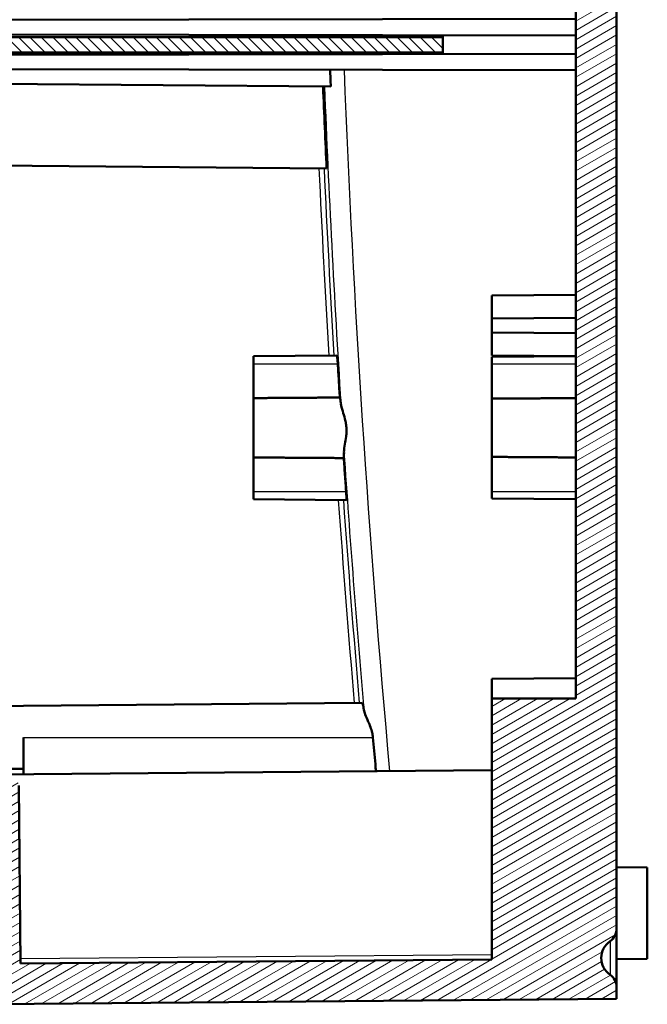
# Model space of a CAD drawing. Units: millimetres. Extents: x 1 to 1188, y 1 to 840.
# Drawn here: x 728 to 789, y 348 to 445 of the extents above; entities that cross this region are included whole.
import ezdxf

# ---------------------------------------------------------------- set-up
doc = ezdxf.new("R2010")
doc.units = ezdxf.units.MM
for name, color, linetype, lineweight in [('Schraffur (ISO)', 1, 'Continuous', 18), ('Sichtbar (ISO)', 7, 'Continuous', 50), ('Sichtbar schmal (ISO)', 1, 'Continuous', 25)]:
    doc.layers.add(name, color=color, linetype=linetype, lineweight=lineweight)

msp = doc.modelspace()

# ---------------------------------------------------------------- hatches: boundary and pattern name
at = {"layer": 'Schraffur (ISO)'}
h = msp.add_hatch(dxfattribs=at)
h.set_pattern_fill('ANSI31', color=256, scale=6.35, angle=-14.99998, style=0)
h.set_pattern_definition([(30.00002, (0, 0), (-0.39687527, 0.6874075), [])])
edge = h.paths.add_edge_path()
edge.add_line((730.405, 621.366), (730.386, 623.596))
edge.add_line((730.386, 623.596), (730.386, 623.626))
edge.add_line((730.386, 623.626), (726.919, 623.626))
edge.add_line((726.919, 623.626), (717.387, 623.626))
edge.add_line((717.387, 623.626), (717.377, 624.735))
edge.add_ellipse((716.377, 624.726), major_axis=(1, 0.009), ratio=1, start_angle=0, end_angle=89.5)
edge.add_line((716.377, 625.726), (715.46, 625.726))
edge.add_line((715.46, 625.726), (715.46, 621.626))
edge.add_line((715.46, 621.626), (730.405, 621.366))
edge = h.paths.add_edge_path()
edge.add_spline(control_points=[(728.008, 369.631), (728.007, 369.666), (728.003, 369.7), (727.988, 369.769), (727.976, 369.802), (727.938, 369.887), (727.903, 369.939), (727.808, 370.031), (727.75, 370.067), (727.631, 370.114), (727.569, 370.126), (727.508, 370.126)], knot_values=[-0.081879, -0.081879, -0.081879, -0.081879, -0.070069, -0.070069, -0.058188, -0.058188, -0.038479, -0.038479, -0.018493, -0.018493, 0, 0, 0, 0], degree=3, periodic=0)
edge.add_line((727.508, 370.126), (718.46, 370.126))
edge.add_line((718.46, 370.126), (718.46, 368.476))
edge.add_line((718.46, 368.476), (718.46, 368.183))
edge.add_line((718.46, 368.183), (711.96, 368.126))
edge.add_line((711.96, 368.126), (711.96, 366.326))
edge.add_line((711.96, 366.326), (715.677, 365.671))
edge.add_line((715.677, 365.671), (715.685, 365.218))
edge.add_line((715.685, 365.218), (716.185, 364.726))
edge.add_line((716.185, 364.726), (719.46, 364.726))
edge.add_line((719.46, 364.726), (719.46, 366.726))
edge.add_ellipse((719.66, 366.726), major_axis=(-0.2, 0), ratio=1, start_angle=270, end_angle=360, ccw=False)
edge.add_line((719.66, 366.926), (724.415, 366.926))
edge.add_line((724.415, 366.926), (724.742, 348.207))
edge.add_line((724.742, 348.207), (786.46, 348.746))
edge.add_line((786.46, 348.746), (786.46, 349.874))
edge.add_ellipse((784.96, 349.874), major_axis=(1.5, 0), ratio=1, start_angle=0, end_angle=55.1501)
edge.add_ellipse((786.96, 352.746), major_axis=(-1.143, -1.641), ratio=1, start_angle=249.69981, end_angle=360, ccw=False)
edge.add_ellipse((784.96, 355.618), major_axis=(0.857, -1.231), ratio=1, start_angle=0, end_angle=55.1501)
edge.add_line((786.46, 355.618), (786.46, 614.638))
edge.add_line((786.46, 614.638), (730.46, 615.126))
edge.add_line((730.46, 615.126), (730.457, 615.388))
edge.add_line((730.457, 615.388), (715.46, 615.126))
edge.add_line((715.46, 615.126), (715.46, 614.126))
edge.add_line((715.46, 614.126), (715.46, 613.544))
edge.add_line((715.46, 613.544), (711.96, 612.926))
edge.add_line((711.96, 612.926), (711.96, 611.126))
edge.add_line((711.96, 611.126), (782.473, 610.511))
edge.add_ellipse((782.46, 609.011), major_axis=(0.013, 1.5), ratio=1, start_angle=240.5, end_angle=360, ccw=False)
edge.add_line((783.759, 608.261), (783.532, 607.868))
edge.add_ellipse((790.46, 603.868), major_axis=(-6.928, 4), ratio=1, start_angle=0, end_angle=30)
edge.add_line((782.46, 603.868), (782.46, 492.626))
edge.add_line((782.46, 492.626), (774.26, 492.555))
edge.add_line((774.26, 492.555), (774.26, 491.135))
edge.add_line((774.26, 491.135), (775.26, 491.126))
edge.add_line((775.26, 491.126), (775.26, 490.826))
edge.add_line((775.26, 490.826), (783.467, 490.755))
edge.add_ellipse((783.46, 489.955), major_axis=(0.007, 0.8), ratio=1, start_angle=270.5, end_angle=360, ccw=False)
edge.add_line((784.26, 489.955), (784.26, 489.298))
edge.add_ellipse((783.46, 489.298), major_axis=(0.8, 0), ratio=1, start_angle=270.5, end_angle=360, ccw=False)
edge.add_line((783.467, 488.498), (775.26, 488.426))
edge.add_line((775.26, 488.426), (775.26, 488.126))
edge.add_line((775.26, 488.126), (774.26, 488.118))
edge.add_line((774.26, 488.118), (774.26, 486.698))
edge.add_line((774.26, 486.698), (782.46, 486.626))
edge.add_line((782.46, 486.626), (782.46, 378.126))
edge.add_line((782.46, 378.126), (774.26, 378.126))
edge.add_line((774.26, 378.126), (774.26, 352.6))
edge.add_line((774.26, 352.6), (728.16, 352.198))
edge.add_line((728.16, 352.198), (728.008, 369.631))
h = msp.add_hatch(dxfattribs=at)
h.set_pattern_fill('ANSI31', color=256, scale=6.35, angle=90.00021, style=0)
h.set_pattern_definition([(135.00021, (0, 0), (-0.56126395, -0.5612681), [])])
h.paths.add_polyline_path([(769.46, 441.354), (769.46, 442.854), (718.46, 442.854), (718.46, 441.354)])

# ---------------------------------------------------------------- linework, layer by layer
at = {"layer": 'Sichtbar (ISO)'}
for p, q in [((786.46, 355.618), (786.46, 614.638)), ((782.46, 486.626), (782.46, 378.126)), ((718.757, 444.527), (782.46, 444.638)), ((769.46, 442.854), (718.46, 442.854)), ((718.757, 443.138), (782.46, 443.026)), ((769.46, 443.049), (769.46, 442.854)), ((769.46, 441.354), (769.46, 442.854)), ((718.46, 441.354), (769.46, 441.354)), ((769.46, 441.354), (769.46, 441.204)), ((722.257, 441.121), (782.46, 441.226)), ((722.257, 439.726), (782.46, 439.621)), ((721.96, 438.326), (758.506, 438.008)), ((721.257, 430.333), (758.097, 430.011)), ((774.26, 417.555), (782.46, 417.626)), ((774.26, 415.305), (774.26, 417.555)), ((782.46, 415.376), (774.26, 415.305)), ((774.26, 413.948), (774.26, 415.305)), ((774.26, 411.698), (774.26, 413.948)), ((782.46, 413.876), (774.26, 413.948)), ((750.96, 411.626), (759.096, 411.697)), ((750.96, 411.626), (750.96, 410.876)), ((774.26, 411.698), (782.46, 411.626)), ((774.26, 411.555), (782.46, 411.626)), ((774.26, 410.876), (774.26, 411.555)), ((750.96, 407.531), (750.96, 410.876)), ((774.26, 407.475), (774.26, 410.876)), ((750.96, 407.531), (750.96, 401.722)), ((774.26, 401.778), (774.26, 407.475)), ((750.96, 398.376), (750.96, 401.722)), ((774.26, 398.376), (774.26, 401.778)), ((750.96, 398.376), (750.96, 397.626)), ((774.26, 397.698), (774.26, 398.376)), ((750.96, 397.626), (760.019, 397.547)), ((774.26, 397.698), (782.46, 397.626)), ((774.26, 380.055), (782.46, 380.126)), ((774.26, 378.126), (774.26, 380.055)), ((782.46, 378.126), (774.26, 378.126)), ((774.26, 378.126), (774.26, 352.6)), ((718.46, 377.326), (728.46, 377.414)), ((761.576, 377.703), (728.46, 377.414)), ((728.46, 374.326), (728.46, 370.714)), ((718.46, 371.326), (728.46, 371.239)), ((718.757, 370.629), (774.26, 371.113)), ((728.16, 352.198), (728.008, 369.631)), ((789.46, 361.6), (786.46, 361.626)), ((789.46, 361.6), (789.46, 352.653)), ((786.46, 349.874), (786.46, 355.618)), ((774.26, 352.6), (728.16, 352.198)), ((789.46, 352.653), (786.46, 352.626)), ((786.46, 348.746), (786.46, 349.874)), ((724.742, 348.207), (786.46, 348.746))]:
    msp.add_line(p, q, dxfattribs=at)
for centre, radius, start, end in [((784.96, 355.618), 1.5, 304.8499, 0), ((786.96, 352.746), 2, 124.8499, 235.1501), ((784.96, 349.874), 1.5, 0, 55.1501)]:
    msp.add_arc(centre, radius, start, end, dxfattribs=at)
for points, knots in [([(758.441, 439.663), (758.452, 439.387), (758.463, 439.111), (758.484, 438.559), (758.495, 438.283), (758.506, 438.008)], [-0.1656989, -0.1656989, -0.1656989, -0.1656989, -0.0828753, -0.0828753, -0.0000468, -0.0000468, -0.0000468, -0.0000468]), ([(757.755, 438.014), (757.808, 436.68), (757.863, 435.346), (757.977, 432.679), (758.036, 431.345), (758.097, 430.011)], [0.0003149, 0.0003149, 0.0003149, 0.0003149, 0.4008139, 0.4008139, 0.8013414, 0.8013414, 0.8013414, 0.8013414]), ([(759.096, 411.697), (759.096, 411.697), (759.096, 411.697), (759.102, 411.697), (759.109, 411.675), (759.124, 411.595), (759.131, 411.544), (759.145, 411.419), (759.153, 411.348), (759.166, 411.192), (759.173, 411.108), (759.181, 410.994), (759.183, 410.968), (759.185, 410.93), (759.186, 410.918), (759.187, 410.901), (759.187, 410.896), (759.188, 410.888), (759.188, 410.885), (759.188, 410.882), (759.188, 410.88), (759.188, 410.878), (759.188, 410.878), (759.189, 410.877), (759.189, 410.877), (759.189, 410.876)], [0.1294775, 0.1294775, 0.1294775, 0.1294775, 0.1296052, 0.1296052, 0.1626212, 0.1626212, 0.191041, 0.191041, 0.2179537, 0.2179537, 0.2446549, 0.2446549, 0.2525527, 0.2525527, 0.2561698, 0.2561698, 0.2576976, 0.2576976, 0.2584803, 0.2584803, 0.2588739, 0.2588739, 0.259071, 0.259071, 0.2591219, 0.2591219, 0.2591219, 0.2591219]), ([(759.189, 410.876), (759.222, 410.328), (759.255, 409.78), (759.323, 408.684), (759.357, 408.136), (759.391, 407.588)], [0.0001649, 0.0001649, 0.0001649, 0.0001649, 0.1649101, 0.1649101, 0.3296678, 0.3296678, 0.3296678, 0.3296678]), ([(759.391, 407.588), (759.407, 407.528), (759.423, 407.446), (759.456, 407.243), (759.472, 407.125), (759.488, 406.99)], [0.0001426, 0.0001426, 0.0001426, 0.0001426, 0.0670217, 0.0670217, 0.1306047, 0.1306047, 0.1306047, 0.1306047]), ([(759.491, 406.968), (759.516, 406.767), (759.585, 406.528), (759.742, 406.015), (759.824, 405.758), (759.928, 405.343), (759.96, 405.193), (759.999, 404.954), (760.011, 404.868), (760.023, 404.751), (760.025, 404.723), (760.029, 404.677), (760.03, 404.661), (760.032, 404.632), (760.033, 404.619), (760.035, 404.59), (760.036, 404.573), (760.038, 404.527), (760.039, 404.498), (760.042, 404.384), (760.042, 404.3), (760.035, 404.065), (760.022, 403.918), (759.975, 403.512), (759.929, 403.263), (759.837, 402.744), (759.796, 402.493), (759.797, 402.283)], [-0.5189843, -0.5189843, -0.5189843, -0.5189843, -0.4235783, -0.4235783, -0.3411961, -0.3411961, -0.2967472, -0.2967472, -0.2717011, -0.2717011, -0.2634818, -0.2634818, -0.258795, -0.258795, -0.2551614, -0.2551614, -0.2504173, -0.2504173, -0.2421636, -0.2421636, -0.2179567, -0.2179567, -0.1748448, -0.1748448, -0.0969624, -0.0969624, 0, 0, 0, 0]), ([(759.797, 402.266), (759.799, 402.129), (759.797, 402.01), (759.791, 401.805), (759.786, 401.722), (759.778, 401.663)], [0.0027242, 0.0027242, 0.0027242, 0.0027242, 0.0667308, 0.0667308, 0.1334529, 0.1334529, 0.1334529, 0.1334529]), ([(759.778, 401.663), (759.815, 401.115), (759.853, 400.567), (759.928, 399.472), (759.966, 398.924), (760.005, 398.376)], [0.0001157, 0.0001157, 0.0001157, 0.0001157, 0.1648101, 0.1648101, 0.3295187, 0.3295187, 0.3295187, 0.3295187]), ([(760.005, 398.376), (760.005, 398.376), (760.005, 398.376), (760.005, 398.375), (760.005, 398.374), (760.005, 398.372), (760.005, 398.371), (760.005, 398.367), (760.006, 398.364), (760.006, 398.356), (760.006, 398.351), (760.008, 398.334), (760.008, 398.322), (760.011, 398.283), (760.013, 398.256), (760.02, 398.14), (760.024, 398.053), (760.031, 397.895), (760.033, 397.825), (760.034, 397.7), (760.034, 397.648), (760.029, 397.569), (760.025, 397.547), (760.019, 397.547)], [0.0000978, 0.0000978, 0.0000978, 0.0000978, 0.0001997, 0.0001997, 0.0003993, 0.0003993, 0.0007979, 0.0007979, 0.0015902, 0.0015902, 0.0031358, 0.0031358, 0.0068011, 0.0068011, 0.0148427, 0.0148427, 0.0423083, 0.0423083, 0.0691361, 0.0691361, 0.0979773, 0.0979773, 0.1307439, 0.1307439, 0.1307439, 0.1307439]), ([(761.576, 377.703), (761.594, 377.703), (761.618, 377.645), (761.674, 377.42), (761.705, 377.254), (761.738, 377.041)], [0.0000157, 0.0000157, 0.0000157, 0.0000157, 0.1082583, 0.1082583, 0.2162484, 0.2162484, 0.2162484, 0.2162484]), ([(761.738, 377.04), (761.761, 376.897), (761.813, 376.735), (761.961, 376.346), (762.066, 376.11), (762.314, 375.532), (762.463, 375.17), (762.577, 374.683), (762.597, 374.578), (762.615, 374.445), (762.618, 374.418), (762.623, 374.38), (762.624, 374.368), (762.626, 374.346), (762.627, 374.336), (762.628, 374.326)], [-0.328496, -0.328496, -0.328496, -0.328496, -0.255805, -0.255805, -0.1660332, -0.1660332, -0.0469116, -0.0469116, -0.0146103, -0.0146103, -0.0065751, -0.0065751, -0.0030273, -0.0030273, -0.0000468, -0.0000468, -0.0000468, -0.0000468]), ([(762.628, 374.326), (762.705, 373.455), (762.783, 372.584), (762.884, 371.48), (762.905, 371.247), (762.926, 371.015)], [-0.5247846, -0.5247846, -0.5247846, -0.5247846, -0.2624281, -0.2624281, -0.1922473, -0.1922473, -0.1922473, -0.1922473])]:
    msp.add_open_spline(points, degree=3, knots=knots, dxfattribs=at)
for points in [[(750.96, 407.531), (755.134, 407.559), (759.391, 407.588)], [(782.46, 407.531), (778.32, 407.503), (774.26, 407.475)], [(750.96, 401.722), (755.324, 401.692), (759.778, 401.663)], [(782.46, 401.722), (778.32, 401.75), (774.26, 401.778)]]:
    msp.add_open_spline(points, degree=2, dxfattribs=at)
at = {"layer": 'Sichtbar schmal (ISO)'}
for p, q in [((750.96, 410.876), (759.189, 410.876)), ((774.26, 410.876), (782.46, 410.876)), ((750.96, 398.376), (760.005, 398.376)), ((774.26, 398.376), (782.46, 398.376)), ((728.46, 374.326), (762.628, 374.326)), ((785.817, 354.387), (785.817, 351.105)), ((774.26, 353.057), (728.156, 352.654))]:
    msp.add_line(p, q, dxfattribs=at)
for centre, major_axis, start_param, end_param in [((2060.355, 489.627), (0, 1301.557), 1.609196, 1.662045), ((2060.383, 489.627), (0, -1303.565), 4.751994, 4.775842), ((2060.365, 489.627), (0, -1304.425), 4.758102, 4.772172), ((2060.361, 489.627), (0, 1303.926), 1.616531, 1.630599), ((2060.509, 489.638), (0, -1303.691), 4.779445, 4.798865), ((2060.365, 489.627), (0, -1304.425), 4.783032, 4.798303), ((2060.361, 489.627), (0, 1303.926), 1.64147, 1.65674)]:
    msp.add_ellipse(centre, major_axis=major_axis, ratio=0.999962, start_param=start_param, end_param=end_param, dxfattribs=at)

doc.saveas('drawing.dxf')
